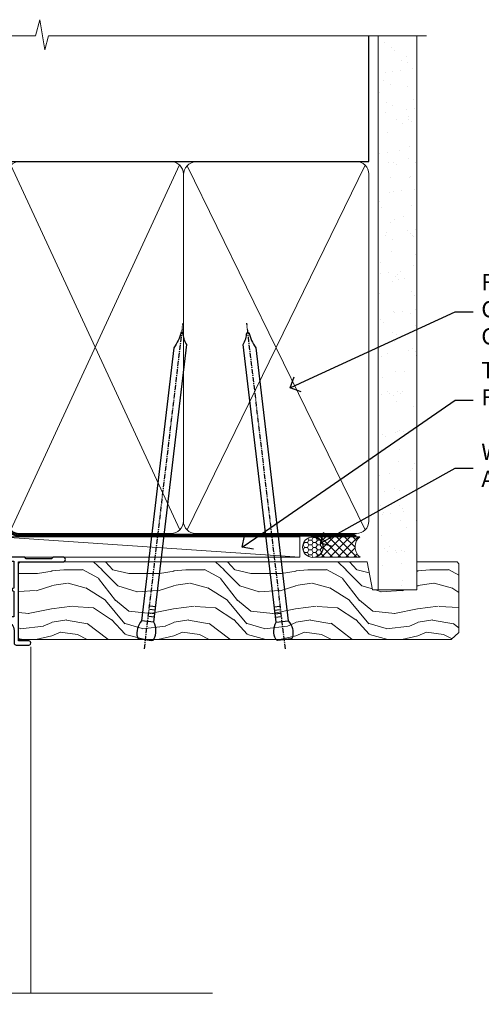
# Model space of a CAD drawing. Units: millimetres. Extents: x 0 to 10153, y -976 to 1146.
# Drawn here: x 783 to 896, y 904 to 1146 of the extents above; entities that cross this region are included whole.
import ezdxf
from ezdxf import colors
from ezdxf.entities.mleader import LeaderData, LeaderLine
from ezdxf.math import Vec2, Vec3

# ---------------------------------------------------------------- set-up
doc = ezdxf.new("R2010")
doc.units = ezdxf.units.MM
doc.linetypes.add('CENTER', pattern=[2, 1.25, -0.25, 0.25, -0.25])
doc.linetypes.add('Dashed', pattern=[564.4444465637206, 282.2222232818604, -282.2222232818602])
doc.layers.add('Aluminium Systems Ltd Joinery Detail', color=7, linetype='Continuous')
doc.layers.add('Aluminium Systems Ltd Notes', color=7, linetype='Continuous')
doc.styles.get("Standard").update_dxf_attribs({"font": 'arial.ttf'})

# ---------------------------------------------------------------- blocks, each defined once
blk = doc.blocks.new('A003-20831')
at = {"ltscale": 3, "flags": 128}
blk.add_lwpolyline([(2.621724833123439, 15.09770384114668, 0.2216982705959261), (1.299999999994158, 12.26330668643422), (1.299999999996375, 5.286411627841545, -0.6591102582861645), (1.885438149261746, 4.038423408327873, 0.1837465194528689), (1.499998588842347, 3.024999999999892), (1.499998588827795, 1.499999999999801), (1.745371651287088, 1.499999999999801), (2.044747484062556, 1.85678222424579, 0.3639702342662044), (4.005249693606403, 1.85678222424579), (4.304625526381871, 1.499999999999801), (4.549998588827068, 1.499999999999801), (4.549998588827068, 3.024999999999892, 0.1837465194583253), (4.16455902838152, 4.038423408357431, -0.999999999994524), (5.285438149260701, 5.035233318218189, -0.1837465194588314), (6.049998588836162, 3.024999999999892), (6.049998588836162, 0.4999999999998007, -0.414213562373095), (5.549998588836162, -1.993224215831613e-13), (0.4999999999999445, 1.985815104424948e-13, -0.4142135623731117), (1.332267629550188e-15, 0.5000000000001986), (1.332267629550188e-15, 12.26330668643416, -0.2216982705959267), (1.786114639357949, 16.09357311172201), (5.213883549470895, 18.96973239064911, 0.2216982705959851), (6.999998188834867, 22.79999881593776), (6.999998188833674, 34.49999999999963, -0.414213562373095), (7.499998188833674, 34.99999999999963), (9.899998188833594, 34.99999999999963, -0.999999999999773), (9.899998188833708, 33.99999999999935), (8.299998188833685, 33.9999999999994), (8.299998188833515, 24.69999999999945), (15.02475718959443, 24.69999999999922), (18.4623199951875, 34.14462618632305, -0.3152987888789665), (19.6839204022092, 34.99999999999963), (25.69999818883258, 34.99999999999963, -0.9999999999999999), (25.69999818883258, 33.99999999999963), (24.19999818883281, 33.99999999999963), (24.19999818883281, 32.49999999999963), (28.75699818883146, 32.49999999999963), (30.05567001794367, 34.74995119388549, -0.2679793930046311), (30.48871089439086, 34.99999999999963), (38.99999818881133, 34.9999999999628), (38.99999818881133, 34.9999999999628, 0.4142135623720128), (40.99999818881133, 36.99999999995381), (40.99999818883202, 37.99999999999963), (39.09999818883222, 37.99999999999963, -0.9999999999999999), (39.09999818883222, 38.79999999999981), (40.99999818883202, 38.7999999999989), (40.99999818883202, 46.49999999999901), (39.1999981888336, 46.49999999999923, -0.4142135623724955), (38.6999981888336, 46.9999999999981), (38.69999818883167, 48.2999999999997, -0.9999999999999999), (39.59999818883222, 48.2999999999997), (39.59999818883222, 47.49999999999901), (41.09999818883222, 47.49999999999901), (41.09999818883222, 52.99999999999963), (39.59999818883222, 52.99999999999963), (39.59999818883131, 52.19999999999916, -0.9999999999999999), (38.69999818883258, 52.19999999999916), (38.69999818883258, 53.49999999999963, -0.414213562373095), (39.19999818883258, 53.99999999999963), (41.69999818883258, 53.99999999999963, -0.414213562373095), (42.19999818883258, 53.49999999999963), (42.19999818889369, 36.9999999999537, 0.4142135623720045), (44.19999818891444, 34.99999999996109), (50.89999818887367, 34.99999999996109, 0.4142135623731281), (52.89999818887367, 36.99999999996132), (52.89999818887333, 40.09999999995418, -0.4142135623736278), (53.39999818887424, 40.59999999995418), (56.49999818882316, 40.60000000000113, -1.000000000007788), (56.49999818883072, 39.59999999995418), (53.99999818885419, 39.59999999995418), (53.99999818888216, 20.19999799999951), (64.89997618887247, 20.19999799999951, -0.9999999999999999), (64.89997618887247, 18.99999999999946), (62.49998118887225, 18.99999999999946), (62.09998118887216, 19.39999899999967), (55.8999941888722, 19.39999899999967), (55.49999518887245, 18.99999999999991), (52.29999818883431, 18.9999999999994, -1.000000000000171), (52.29999818883437, 19.99999999999946), (52.79999818883425, 19.99999999999946), (52.79999818883425, 26.60029414588016, -0.9999999999999999), (52.79999818883425, 27.40029414588017), (52.79999818883425, 33.69999999996062), (44.19999818891398, 33.69999999996142, -0.2308117564101742), (41.59999818886286, 34.96775985673776, -0.230811756410174), (38.99999818881173, 33.69999999996142), (38.62498742550952, 33.6999999999982), (38.624987425509, 29.45000000001298, -0.4142135623730617), (38.124987425509, 28.95000000001303), (35.99998742544886, 28.95000000001303), (35.59998742544923, 29.35000000001313), (35.19998742544959, 28.95000000001303), (33.06955004410122, 28.95000000001303, -0.637070260807509), (32.68652782254173, 29.77139380485633), (33.51362572981566, 30.75709070727717, -0.4226584366887495), (34.58656401708873, 30.83543956044403, 0.1837465194615898), (35.59998742545423, 30.44999999998984), (37.12498742545387, 30.45000000003623), (37.12498742545387, 30.69537306244413), (36.76820520120992, 30.99474889521801, 0.3639702342667677), (36.76820520120947, 32.95525110476277), (37.12498742545387, 33.25462693753664), (37.12498742545387, 33.50000000000571), (35.59998742544695, 33.49999999999071, 0.1837465194457504), (34.58656401717809, 33.11456043956696, -0.6591109333994376), (33.33857584472986, 33.6999999999982), (30.95065122328589, 33.6999999999982), (29.8829044675964, 31.85012689589527, -0.2679793930049919), (28.75699818883146, 31.19999999999911), (24.19999818883326, 31.20000000000002, -0.4142135623731014), (22.89999818883314, 32.50000000000009), (22.89999818883314, 33.69999999999968), (19.68392040220925, 33.6999999999999), (16.05476953055501, 23.72898992833635, -0.3152987888789804), (15.58492322016207, 23.39999999999921), (14.00000895216476, 23.39999999999927), (13.60000895216558, 23.79999999999936), (13.20000895216595, 23.39999999999927), (8.299998188833515, 23.39999999999944), (8.29999818883323, 22.79999881593281, -0.1156499494947565), (7.643579200102296, 19.99999999999946), (8.699998188834913, 19.99999999999946, -0.9999999999999999), (8.699998188834913, 18.99999999999946), (7.024936894816053, 18.99999999999946, -0.05636039300286577), (6.049493743234736, 17.97386312007265)], format="xyb", close=True, dxfattribs=at)
blk = doc.blocks.new('Z104-21652')
at = {"flags": 128}
for points in [[(-4.973799150320701e-14, 50.50000000000067), (7.105427357601002e-15, 0.5000000000001563, 0.414213562373145), (0.5000000000001776, 1.27897692436818e-13), (3.49999999999995, 1.06581410364015e-12, 0.414213562373095), (3.99999999999995, 0.5000000000010658), (4.000000000000234, 1.643291982426192, 1.007481545894343), (3.10004999999996, 1.650000000001157), (3.10004999999996, 1.000000000001066), (1.700049999999869, 1.000000000001066), (1.700049999999926, 1.900000000001157, 0.4142135623729702), (1.500050000000051, 2.100000000000946), (1.400000000000041, 2.100000000000946), (1.400000000000041, 5.30000000000085), (1.500050000000165, 5.30000000000085, 0.4142135623730534), (1.700050000000211, 5.500000000000838), (1.700049999999869, 6.400000000001157), (3.10004999999996, 6.400000000001157), (3.100050000000017, 5.750000000001066, 1.007481545926671), (3.99999999999995, 5.756708017604907), (3.99999999999995, 8.13603854315788), (3.884666621829815, 8.566468570297204, 0.9999999999999992), (3.015333378169721, 8.333531429705019), (3.100000000000087, 8.017551295330279), (3.100000000000087, 7.400000000001157), (1.400000000000041, 7.400000000001128), (1.399999999999785, 12.77639320225128, 0.4472135954998159), (1.399999999999814, 13.22360679775112), (1.399999999999814, 18.6000000000012), (3.510222252113131, 18.6000000000012), (3.510222252113131, 17.15000000000116, 0.414213562373095), (3.010222252113131, 16.65000000000116), (3.010222252113415, 16.62764571353202, 0.4931454260312598), (3.299999999999905, 16.25000000000129), (5.199999999999996, 16.25000000000107), (5.199999999999996, 16.65000000000116, 0.414213562373095), (4.699999999999996, 17.15000000000116), (4.410222252113222, 17.15000000000116), (4.410222252113222, 18.00000000000107), (8.400000000000041, 18.00000000000107), (8.800000000000132, 18.40000000000116), (9.200000000000223, 18.00000000000107), (25.90000000000055, 18.00000000000107), (26.29999999999996, 18.4000000000007), (26.69999999999937, 18.00000000000107), (28.72500000000037, 18.00000000000107, 0.414213562373095), (29.22500000000037, 18.50000000000107), (29.22500000000037, 21.90550000000114), (34.59999999999992, 21.90550000000114), (34.59999999999992, 18.30000000000173), (34.90000000000033, 18.00000000000144), (34.90000000000033, 16.90000000000116, 0.9999999999999999), (36.20000000000005, 16.90000000000116), (36.20000000000005, 50.50000000000061, 0.414213562373095), (35.70000000000005, 51.00000000000061), (33.20000000000028, 51.00000000000061, 0.414213562373095), (32.70000000000028, 50.50000000000061), (32.70000000000028, 49.35000000000058, 0.9999999999999999), (33.60000000000014, 49.35000000000058), (33.60000000000037, 50.00000000000055), (35.10000000000037, 50.00000000000061), (35.10000000000014, 44.60000000000058), (33.60000000000014, 44.60000000000058), (33.60000000000014, 45.25000000000061, 0.9999999999999999), (32.70000000000005, 45.25000000000061), (32.70000000000028, 44.60000000000058, 0.414213562373095), (33.70000000000028, 43.60000000000058), (34.90000000000033, 43.60000000000058), (34.90000000000033, 37.30000000000062), (34.60000000000014, 37.00000000000061), (34.60000000000037, 32.00000000000112), (4.100000000000314, 32.00000000000044), (4.100000000000314, 33.1360385431572), (3.984666621830179, 33.56646857029652, 0.9999999999999992), (3.115333378170085, 33.33353142970434), (3.20000000000045, 33.0175512953296), (3.20000000000045, 32.40000000000047), (1.400000000000269, 32.40000000000047), (1.400000000000269, 37.71715728752595, 0.707106781186166), (1.400000000000269, 38.28284271247502), (1.400000000000496, 43.60000000000043), (3.20000000000045, 43.60000000000046), (3.20000000000045, 42.98244870467134), (3.115333378170085, 42.6664685702966, 0.9999999999999999), (3.984666621830179, 42.43353142970442), (4.100000000000314, 42.86396145684374), (4.100000000000314, 43.60000000000061), (5.199999999999768, 43.60000000000063, 0.4142135623731367), (6.200000000000081, 44.60000000000063), (6.199999999999996, 45.25000000000061, 0.9999999999999999), (5.300000000000246, 45.25000000000061), (5.299999999999905, 44.60000000000058), (3.800000000000132, 44.60000000000058), (3.799975898776388, 45.25001668503477, 0.9999814612449384), (2.899975899085838, 45.25000000000055), (2.899975899085753, 44.80000000000059), (1.400000000000382, 44.80000000000062), (1.400000000000496, 49.80000000000051), (2.899823879884885, 49.80000000000051), (2.899823879884885, 49.35000000000046, 1.000018539098753), (3.799823879575605, 49.35001668503467), (3.799799779589144, 50.0000000000005), (5.299999999999905, 50.00000000000067), (5.299999999999905, 49.35000000000058, 0.9999999999999999), (6.200000000000337, 49.35000000000058), (6.199999999999996, 50.50000000000061, 0.414213562373095), (5.699999999999996, 51.00000000000061), (0.4999999999999503, 51.00000000000067, 0.414213562373095)], [(11.06752196646477, 22.9476929213493, -0.1726172515546107), (11.72500000000009, 21.1000000000012), (11.72500000000009, 19.30000000000125), (23.37499999999978, 19.30000000000125), (23.37499999999978, 21.1000000000012, -0.1726172515545988), (24.03247803353543, 22.9476929213495, -0.9999999999998778), (25.11778769269768, 22.06332707865342, 0.1726172515546417), (24.77499999999987, 21.10000000000143), (24.77499999999964, 19.57500000000134), (25.06507934937714, 19.57500000000134), (25.34028640364887, 19.91485240877961, 0.3541185725308039), (27.25971359635128, 19.9148524087794), (27.53492065062256, 19.57500000000134), (27.82500000000028, 19.57500000000134), (27.82500000000028, 21.10000000000143, 0.1726172515546215), (27.48221230730224, 22.06332707865316, -0.6338922173306714), (28.02860878091042, 23.20550000000112), (34.59999999999969, 23.20550002992506), (34.60000000000037, 24.30550043797977, -1), (34.59999999999992, 25.10550043797979), (34.59999999999992, 26.5054998703305), (33.19999990025372, 26.50550017954485, -1), (33.20000009974684, 27.50550017954485), (34.59999999999992, 27.50549987033052), (34.59999999999969, 30.70000002992511), (1.400000000000382, 30.69999999735207), (1.400000000000269, 27.50549984040656), (2.99999990025362, 27.50550017954485, -0.9999999999999999), (3.000000099746735, 26.50550017954485), (1.400000000000155, 26.50549986035584), (1.400000000000269, 25.10550059757436), (1.600000000000314, 25.10550059757433, -0.9999999999999999), (1.600000000000314, 24.30550059757432), (1.400000000000269, 24.30550059757432), (1.400000000000269, 19.90000000000116), (3.510222252113131, 19.90000000000116, -0.2559241411156033), (4.605667367123637, 19.30000000000098), (5.874999999999723, 19.30000000000102), (5.87499999999995, 21.1000000000012, -0.1726172515546217), (6.532478033535604, 22.94769292134926, -1.000000000000008), (7.617787692697853, 22.06332707865316, 0.1726172515546181), (7.274999999999643, 21.10000000000143), (7.274999999999586, 19.57500000000134), (7.565079349377079, 19.57500000000134), (7.840286403648584, 19.91485240877982, 0.3541185725308134), (9.759713596351226, 19.91485240877944), (10.0349206506225, 19.57500000000134), (10.32500000000022, 19.57500000000134), (10.32500000000022, 21.10000000000143, 0.1726172515546215), (9.982212307302184, 22.06332707865316, -1.000000000000079)]]:
    blk.add_lwpolyline(points, format="xyb", close=True, dxfattribs=at)
blk = doc.blocks.new('Residential Awning Head')
at = {"layer": 'Aluminium Systems Ltd Joinery Detail', "lineweight": 5}
h = blk.add_hatch(dxfattribs=at)
h.set_pattern_fill('NET', color=256, scale=0.5, angle=-45.00000000000003)
h.set_pattern_definition([(314.9999999999999, (-810.8900098949708, 28.83972581700496), (1.122532015133645, 1.122532015133644), []), (44.99999999999994, (-810.8900098949708, 28.83972581700496), (-1.122532015133644, 1.122532015133645), [])])
edge = h.paths.add_edge_path()
edge.add_line((64.26342998474766, -52.50602517591784), (64.26342998474948, -52.41444310625099))
edge.add_arc((53.65617137236396, -47.50602517592279), 11.68787841521306, 694.6723800043509, 695.1680647282543, ccw=False)
edge.add_line((64.22056921837694, -52.50602517591784), (64.26342998474766, -52.50602517591784))
edge = h.paths.add_edge_path()
edge.add_arc((69.34587678151857, -23.87581889992248), 26.68783599326924, 619.2201837256426, 640.8166800735085)
edge.add_line((74.35431016513294, -50.08948299034552), (74.35431016513294, -53.00041468254409))
edge.add_line((74.35431016513294, -53.00041468254409), (64.35431016513294, -53.00041468252954))
edge.add_line((64.35431016513294, -53.00041468252954), (64.35431016513385, -50.09269996380641))
at = {"layer": 'Aluminium Systems Ltd Joinery Detail', "linetype": 'Continuous', "lineweight": 5}
for p, q in [((31.97962068223029, -22.0480931422627), (31.97962068223029, -107.0818013966134)), ((46.76885066479082, -107.0818013966134), (46.76885066479082, -35.19788171842617)), ((88.9688506647899, -107.0818013966134), (88.9688506647899, -62.19788171842561))]:
    blk.add_line(p, q, dxfattribs=at)
at = {"layer": 'Aluminium Systems Ltd Joinery Detail', "lineweight": 5, "ltscale": 3}
for p, q in [((59.35861606888184, -50.00000009003367), (59.35861606888184, -107.0818013966134)), ((60.35861606888184, -50.00000009003367), (60.35861606888184, -107.0818013966134)), ((61.35861606888184, -50.00000009003367), (61.35861606888184, -107.0818013966134)), ((62.35861606888184, -50.00000009003367), (62.35861606888184, -107.0818013966134)), ((63.35861606888184, -50.00000009003367), (63.35861606888184, -107.0818013966134)), ((75.35431016513294, -50.08948299034552), (75.35431016513294, -107.0818013966134)), ((76.35431016513294, -50.08948299034552), (76.35431016513294, -107.0818013966134)), ((77.35431016513294, -50.08948299034552), (77.35431016513294, -107.0818013966134)), ((78.35431016513294, -50.08948299034552), (78.35431016513294, -107.0818013966134)), ((79.35431016513294, -50.0894829903437), (79.35431016513294, -107.0818013966134))]:
    blk.add_line(p, q, dxfattribs=at)
at = {"layer": 'Aluminium Systems Ltd Joinery Detail', "lineweight": 5}
for p, q in [((64.35431016513294, -56.87175565769309), (74.35431016513294, -53.00041468252954)), ((64.35431016513294, -53.00041468252954), (74.35431016513294, -56.87175565769309))]:
    blk.add_line(p, q, dxfattribs=at)
at = {"layer": 'Aluminium Systems Ltd Joinery Detail'}
for points in [[(85.14486863957134, -13.82471288724639), (84.862976657156, -13.74918015820538, -0.3394542588633712), (84.71474046617666, -13.5559949929476), (84.71474046617666, -12.90946039054336, 0.1052493344124674), (84.69740283046283, -12.8280081918416), (83.17139637689232, -9.405829893789246, 0.9133919180647162), (82.22889610120708, -9.727592744397384), (83.19340882152599, -13.69435591147123, -0.1257362244887155), (83.19225624079607, -13.79337266203345), (82.96066134456967, -14.65769658108422, 0.1316524975874038), (82.96066134456967, -14.76122419912542), (83.19225624079607, -15.62554811905318, -0.1257362244887155), (83.19340882152599, -15.72456486961539), (82.22889610120708, -19.69132803668901, 0.913391918064716), (83.17139637689232, -20.01309088729738), (84.69740283046283, -16.59091258924502, 0.1052493344124674), (84.71474046617666, -16.50946039054327), (84.71474046617666, -15.86292578813902, -0.3394542588633712), (84.862976657156, -15.66974062288125), (85.14486863957134, -15.59420789384023)], [(49.97860437963601, -30.37471288723805), (50.26049636205136, -30.29918015819703, 0.3394542588633712), (50.40873255303069, -30.10599499293926), (50.40873255303069, -29.45946039053501, -0.1052493344124674), (50.42607018874452, -29.37800819183326), (51.95207664231503, -25.9558298937809, -0.9133919180647162), (52.89457691800027, -26.27759274438904), (51.93006419768136, -30.24435591146289, 0.1257362244887155), (51.93121677841128, -30.3433726620251), (52.16281167463768, -31.20769658107588, -0.1316524975874038), (52.16281167463768, -31.31122419911708), (51.93121677841128, -32.17554811904483, 0.1257362244887155), (51.93006419768136, -32.27456486960705), (52.89457691800027, -36.24132803668067, -0.913391918064716), (51.95207664231503, -36.56309088728904), (50.42607018874452, -33.14091258923668, -0.1052493344124674), (50.40873255303069, -33.05946039053492), (50.40873255303069, -32.41292578813068, 0.3394542588633712), (50.26049636205136, -32.21974062287291), (49.97860437963601, -32.14420789383189)], [(55.97860437963519, -57.37471288724583), (56.26049636205053, -57.29918015820482, 0.3394542588633712), (56.40873255302986, -57.10599499294705), (56.40873255302986, -56.4594603905428, -0.1052493344124674), (56.42607018874369, -56.37800819184105), (57.95207664231421, -52.95582989378869, -0.9133919180647162), (58.89457691799944, -53.27759274439683), (57.93006419768054, -57.24435591147068, 0.1257362244887155), (57.93121677841046, -57.34337266203289), (58.16281167463686, -58.20769658108367, -0.1316524975874038), (58.16281167463686, -58.31122419912487), (57.93121677841046, -59.17554811905262, 0.1257362244887155), (57.93006419768054, -59.27456486961484), (58.89457691799944, -63.24132803668846, -0.913391918064716), (57.95207664231421, -63.56309088729682), (56.42607018874369, -60.14091258924446, -0.1052493344124674), (56.40873255302986, -60.05946039054271), (56.40873255302986, -59.41292578813847, 0.3394542588633712), (56.26049636205053, -59.21974062288069), (55.97860437963519, -59.14420789383968)]]:
    blk.add_lwpolyline(points, format="xyb", dxfattribs=at)
for points in [[(86.96474046617666, -15.83446039054331), (86.66329762469175, -14.70946039054331), (86.96474046617666, -13.58446039054331), (86.96474046617666, -12.20946039054331), (85.96474046617666, -12.20946039054331), (85.96474046617666, -13.59142640179346, 0.447213595499958), (84.71474046617666, -14.70946039054331, 0.4472135954999584), (85.96474046617666, -15.82749437929317), (85.96474046617666, -17.20946039054331), (86.96474046617666, -17.20946039054331)], [(48.15873255303069, -32.38446039053497), (48.4601753945156, -31.25946039053497), (48.15873255303069, -30.13446039053497), (48.15873255303069, -28.75946039053497), (49.15873255303069, -28.75946039053497), (49.15873255303069, -30.14142640178511, -0.447213595499958), (50.40873255303069, -31.25946039053497, -0.4472135954999584), (49.15873255303069, -32.37749437928483), (49.15873255303069, -33.75946039053497), (48.15873255303069, -33.75946039053497)], [(80.76647364203691, -62.12791120532557), (79.76647364203691, -62.75278055723498), (79.76647364203691, -64.25278055723498), (84.18866971216394, -63.86588853321001, 0.3639702342661976), (84.37047750323237, -63.68408074214113), (84.51647364203691, -62.01533723960534), (82.76647364203691, -62.01533723960534), (82.76647364203691, -59.01533723960534), (84.51647364203691, -58.86223207843506), (84.51647364203691, -58.56223207843487), (82.76647364203691, -56.47666329139503), (81.96822465095457, -54.34026922076083), (81.56472263311971, -54.34026922076083), (81.08018425017454, -55.63706375464955), (79.76647364203691, -56.27780323018311), (79.76647364203691, -57.07780323018306), (80.76647364203691, -56.99031456665722), (80.76647364203691, -58.99007064161725), (79.76647364203691, -59.47780323018316), (79.76647364203691, -60.27780323018311), (80.76647364203691, -60.19031456665704)], [(54.15873255302986, -59.38446039054276), (54.46017539451478, -58.25946039054276), (54.15873255302986, -57.13446039054276), (54.15873255302986, -55.75946039054276), (55.15873255302986, -55.75946039054276), (55.15873255302986, -57.1414264017929, -0.447213595499958), (56.40873255302986, -58.25946039054276, -0.4472135954999584), (55.15873255302986, -59.37749437929261), (55.15873255302986, -60.75946039054276), (54.15873255302986, -60.75946039054276)]]:
    blk.add_lwpolyline(points, format="xyb", close=True, dxfattribs=at)
at = {"layer": 'Aluminium Systems Ltd Joinery Detail', "lineweight": 5}
for points in [[(64.35861606888184, -107.0818013966134), (64.35861606888184, -50.09346413544432), (63.35553998428705, -49.00000009003367), (59.35867772095563, -49.00000009003367), (58.35861606888184, -50.00000009003367), (58.35861606888184, -107.0818013966134)], [(80.35431016513294, -107.0818013966134), (80.35431016513294, -50.18294703575617), (79.35123408053815, -49.08948299034552), (75.35437181720673, -49.08948299034552), (74.35431016513294, -50.08948299034552), (74.35431016513294, -107.0818013966134)]]:
    blk.add_lwpolyline(points, dxfattribs=at)
blk.add_lwpolyline([(64.35431016513294, -53.00041468252954), (74.35431016513294, -53.00041468252954), (74.35431016513294, -56.87175565769309), (64.35431016513294, -56.87175565769309)], close=True, dxfattribs=at)
at = {"layer": 'Aluminium Systems Ltd Joinery Detail', "linetype": 'Continuous', "lineweight": 5}
blk.add_lwpolyline([(-12.71179902516036, -107.0818013966134), (68.33414407935089, -107.0818013966134), (69.1976494099643, -104.2192067817275), (69.4476494099643, -109.857636202353), (70.3521474800171, -107.0818013966134), (95.29037869747145, -107.0818013966134)], dxfattribs=at)
at = {"layer": 'Aluminium Systems Ltd Joinery Detail', "lineweight": 5}
blk.add_arc((69.36354176336036, -21.39930495076533), 29.12886931597957, 260.0977411075021, 279.8653950932404, dxfattribs=at)
at = {"color": 0, "rotation": 180}
blk.add_blockref('A003-20831', (88.9796188710846, 18.99999972001979), dxfattribs=at)
at = {"rotation": 180}
blk.add_blockref('Z104-21652', (88.97962068225104, -11.00000027997862), dxfattribs=at)
blk = doc.blocks.new('Nail 75 JH')
at = {"linetype": 'CENTER'}
blk.add_line((0, 2.300118051928621), (0, -78.25849807356508), dxfattribs=at)
for p, q in [((1.5, -4.488319011024487), (-1.5, -4.488319011024458)), ((1.499999999999886, -5.730112436134704), (0.1255879953777708, -5.730112436134732)), ((1.499999999999886, -6.600592455787137), (0.1255879953777708, -6.600592455787137)), ((1.499999999999886, -7.471072475439541), (0.1255879953777708, -7.471072475439541)), ((1.499999999999886, -8.341552495091946), (0.1255879953778276, -8.341552495091946))]:
    blk.add_line(p, q)
blk.add_lwpolyline([(-1.5, -4.488319011024458, -0.2475267649991796), (-2.057234792368547, -0.3562033463117587, -0.331135080274166), (-1.578358480166685, 0), (1.578358480166685, 0, -0.331135080274166), (2.057234792368547, -0.3562033463117587, -0.2475267649991796), (1.499999999999886, -4.488319011024487), (1.5, -73.20877276569331, 0.1245641564323093), (0.2845258915276077, -75.96790802185205), (-0.2515467734666004, -75.96790802185205, 0.1012549879648114), (-1.5, -72.05351818931658)], format="xyb", close=True)
blk = doc.blocks.new('Fibre Cement Weatherboard CC Residential Liner')
at = {"layer": 'Aluminium Systems Ltd Joinery Detail', "lineweight": 5}
h = blk.add_hatch(dxfattribs=at)
h.set_pattern_fill('HONEY', color=256, scale=0.2211125000000359, angle=360, style=0)
h.set_pattern_definition([(0, (-467.4951966491889, -268.0209684003905), (1.053048281250171, 0.6079775633750983), [0.7020321875001139, -1.404064375000228]), (120, (-467.4951966491889, -268.0209684003905), (-1.053048155438884, 0.6079777812866397), [0.7020321875001022, -1.404064375000204]), (59.99999999999994, (-467.4951966491889, -268.0209684003905), (1.258112869470804e-07, 1.215955344661738), [-1.404064375000228, 0.7020321875001139])])
edge = h.paths.add_edge_path()
edge.add_arc((52.83475623939216, 2.930632996623899), 2.5, 180.0000000000001, 360.00000000000006, ccw=False)
edge.add_arc((52.83475623939216, 2.930632996623899), 2.5, 0, 180.0000000000001, ccw=False)
h = blk.add_hatch(dxfattribs=at)
h.set_pattern_fill('NET', color=256, scale=0.4422249999999999, angle=225, style=0)
h.set_pattern_definition([(315, (-1834.954448102441, 4373.742029692468), (-0.9928234407849511, -0.9928234407849515), []), (225, (-1834.954448102441, 4373.742029692468), (-0.9928234407849515, 0.9928234407849511), [])])
edge = h.paths.add_edge_path()
edge.add_line((64.43456022031728, 5.493939559482897), (53.69162340054049, 5.500494018389873))
edge.add_arc((52.85522487365483, 3.035632060506032), 2.602903564714436, 283.05461229937526, 431.25644836746125, ccw=False)
edge.add_line((53.4431679159095, 0.5), (64.47917578509782, 0.5))
edge.add_arc((66.38332191296081, 3.014180606625814), 3.153866927914105, 128.1626499734255, 232.8610770962096, ccw=False)
h = blk.add_hatch(dxfattribs=at)
h.set_pattern_fill('WOOD-3', color=256, scale=97.5, angle=30, style=0, pattern_type=2)
h.set_pattern_definition([(4.763599999999841, (490.7248856092245, -7171.838047056802), (-330.0000283895876, -29.9997459798375), [3.612479999999951, -357.6353699999959]), (348.6901, (494.3248856092239, -7171.538047056801), (120.0000225669286, -29.9999289648483), [4.58912999999999, -148.3814699999997]), (314.9999999999999, (498.8248856092239, -7172.438047056798), (-3.306523113702664e-14, -30.00000928346856), [3.39411, -39.03228]), (313.1523999999999, (501.2248856092245, -7174.838047056802), (420.0000850164654, -449.9999261252569), [6.579509999999999, -651.37185]), (347.0054000000001, (505.7248856092245, -7179.638047056803), (-270.0000230324819, 59.99992732735074), [4.002509999999999, -396.2474099999998]), (360, (509.624885609225, -7180.538047056801), (29.99999999999997, -30.00000000000003), [7.5, -22.5]), (9.462299999999765, (517.124885609225, -7180.538047056801), (-150.0000232108592, -29.99994417607295), [3.649649999999993, -178.8332099999998]), (5.710599999999713, (490.7248856092245, -7179.938047056798), (-269.9999827048756, -30.00003943998845), [3.014969999999958, -298.4813099999965]), (360, (493.7248856092245, -7179.638047056803), (29.99999999999997, -30.00000000000003), [4.5, -25.5]), (331.6992, (498.2248856092245, -7179.638047056803), (329.9998535928922, -180.0002662262795), [4.429439999999992, -438.5152499999991]), (307.8749999999999, (502.124885609225, -7181.7380470568), (-120.0000559467582, 149.9999729816166), [6.841049999999986, -335.2115699999996]), (320.7106, (506.3248856092239, -7187.138047056803), (180.0000191874755, -149.9999889572949), [4.263809999999983, -422.1163199999984]), (353.6597999999999, (509.624885609225, -7189.838047056802), (239.9999820781927, -30.00004736879107), [5.43324, -266.22831]), (11.88869999999988, (515.0248856092228, -7190.438047056798), (-419.9999190314803, -90.00031605746501), [5.82494999999993, -576.669689999991]), (6.709799999999706, (490.7248856092245, -7189.2380470568), (270.0000299325391, 29.99981643732056), [5.135159999999994, -508.3820999999996]), (356.6335, (495.8248856092239, -7188.638047056803), (479.999979659061, -30.00032890063538), [5.10881999999993, -505.7727899999929]), (326.3098999999999, (500.9248856092234, -7188.938047056798), (-59.99998673313475, 30.00004003521583), [5.408339999999997, -102.75822]), (312.5103999999999, (505.4248856092234, -7191.938047056798), (299.9997215504041, -330.0002602161362), [4.883640000000001, -483.48096]), (345.0686, (508.7248856092245, -7195.538047056801), (330.0000160477658, -89.99990861934462), [4.657259999999938, -461.0679899999938]), (360, (513.2248856092244, -7196.7380470568), (29.99999999999997, -30.00000000000003), [3.6, -26.4]), (12.99459999999981, (516.8248856092239, -7196.7380470568), (270.0000230324819, 59.99992732735004), [4.002509999999988, -396.2474099999986]), (360, (500.0248856092228, -7166.7380470568), (29.99999999999997, -30.00000000000003), [0, -30]), (136.8475999999999, (504.2248856092245, -7171.2380470568), (449.9999261252561, -420.0000850164664), [6.579509999999987, -651.3718499999991]), (153.4348999999999, (499.4248856092234, -7196.7380470568), (-29.99997473822719, 30.00003928189145), [2.683289999999973, -64.39874999999914]), (171.8698999999998, (497.0248856092228, -7195.538047056801), (-179.9999932938336, 29.99998067446644), [4.242629999999988, -207.8893799999995]), (203.1985999999998, (492.8248856092239, -7194.938047056798), (-149.9999919200123, -60.00003975794547), [2.284739999999974, -226.1884499999973]), (333.4349, (504.2248856092245, -7171.2380470568), (29.9999747382272, -30.00003928189145), [3.354089999999999, -63.72794999999999]), (353.2901999999999, (507.2248856092245, -7172.7380470568), (-270.0000299325392, 29.99981643732125), [5.135160000000001, -508.3821000000002]), (10.12469999999981, (512.3248856092239, -7173.338047056802), (509.9999636894718, 90.00025765850859), [8.532869999999988, -844.7548799999987]), (10.30479999999971, (490.7248856092245, -7168.538047056801), (180.0000288254371, 29.99984626607953), [3.354089999999962, -332.0560799999968]), (344.4759, (494.0248856092228, -7167.938047056798), (-330.0000307388759, 89.99993332816857), [5.604449999999995, -554.8417799999994]), (317.1211, (499.4248856092234, -7169.438047056798), (-390.0000237882238, 359.9999925974296), [5.731499999999948, -567.4176899999934]), (325.3047999999999, (503.624885609225, -7173.338047056802), (299.9998277696255, -210.000258287834), [4.743419999999994, -469.5982199999992]), (350.5377, (507.5248856092228, -7176.038047056801), (150.0000232108592, -29.99994417607323), [5.474489999999999, -177.0084]), (6.581899999999838, (512.9248856092233, -7176.938047056798), (-510.0000431378999, -59.99960101098861), [7.851749999999991, -777.3233999999989]), (8.130099999999889, (490.7248856092245, -7176.038047056801), (-179.9999932938336, -29.99998067446629), [4.242629999999994, -207.8893799999996]), (348.6901, (494.9248856092234, -7175.438047056798), (120.0000225669286, -29.9999289648483), [4.58912999999999, -148.3814699999997]), (317.4895999999999, (499.4248856092234, -7176.338047056802), (-330.0002602161357, 299.9997215504046), [4.88364, -483.4809599999999]), (314.9999999999999, (503.0248856092228, -7179.638047056803), (-3.306523113702664e-14, -30.00000928346856), [5.51544, -36.91098]), (342.646, (506.9248856092234, -7183.538047056801), (-390.0000605729049, 119.999835067774), [5.028929999999935, -497.8627199999934]), (3.366499999999665, (511.7248856092245, -7185.038047056801), (-479.999979659061, -30.00032890063396), [5.108819999999988, -505.7727899999987]), (17.10269999999988, (516.8248856092239, -7184.7380470568), (300.0000519287099, 89.99986480290859), [4.080449999999997, -403.9636799999997]), (8.746199999999785, (490.7248856092245, -7183.538047056801), (209.9999800906905, 30.00012591172568), [3.945869999999959, -390.6425099999947]), (345.0686, (494.624885609225, -7182.938047056798), (330.0000160477658, -89.99990861934462), [4.657259999999938, -461.0679899999938]), (327.9946, (499.124885609225, -7184.138047056803), (-149.9999683436264, 90.000033161331), [5.66039999999999, -277.3590599999995]), (310.1009, (503.9248856092234, -7187.138047056803), (-329.9999417935546, 390.0000578863894), [7.451849999999999, -737.7326999999999]), (344.0546, (508.7248856092245, -7192.838047056802), (-120.0000037995646, 29.99999667889151), [4.368060000000001, -214.03524]), (6.008999999999807, (512.9248856092233, -7194.038047056801), (299.9999925271812, 29.99997952445504), [5.731499999999953, -567.4176899999941]), (23.19859999999978, (518.624885609225, -7193.438047056798), (149.9999919200123, 60.00003975794549), [2.284739999999997, -226.1884499999996]), (9.462299999999765, (490.7248856092245, -7192.538047056801), (-150.0000232108592, -29.99994417607295), [3.649649999999993, -178.8332099999998]), (349.9919999999998, (494.3248856092239, -7191.938047056798), (329.9999866372434, -60.00010416469986), [5.178809999999979, -512.7014999999974]), (322.5946, (499.4248856092234, -7192.838047056802), (389.9997739494009, -300.000298578452), [6.42026999999999, -635.6077499999994]), (330.9453999999999, (504.5248856092228, -7166.7380470568), (210.0000115370904, -120.0000008159787), [3.08868, -305.78022]), (349.2156999999999, (507.2248856092245, -7168.2380470568), (-479.999985110828, 90.00001649037998), [6.41327999999999, -634.9134899999992]), (7.124999999999709, (513.5248856092228, -7169.438047056798), (-210.0000113953586, -29.99994845681877), [7.256039999999998, -234.6117])])
h.paths.add_polyline_path([(88.78572596992967, -18.01406915317239), (86.90638799909198, -19.78105676352425), (-19.48827451527129, -19.78105676352425), (-19.48827451527126, -0.6999980019918439), (66.20247222676062, -0.6999980019918439), (67.5338322148466, -7.573135174357958), (78.4110097473224, -7.573135174357958), (78.4110097473224, -0.6999980019918439), (88.34838450015218, -0.6999980019918439), (88.78572596992785, -1.116391441491942)])
blk.add_line((-19.28997451526288, -0.9632989927322342), (-19.28997451526243, -0.6999980019918439))
blk.add_line((-24.29562078165532, 5.500494018389873), (49.63578624790011, 0.5), dxfattribs=at)
for points in [[(-24.29562078165532, 5.500494018389873), (49.63578624789193, 5.500494018389873), (49.63578624790011, 0.5), (-24.29562078165941, 0.5)], [(88.34838450015218, -0.6999980019918439), (78.4110097473224, -0.6999980019918439), (78.4110097473224, -7.573135174357958), (67.5338322148466, -7.573135174357958), (66.20247222676062, -0.6999980019918439), (-19.48827451527126, -0.6999980019918439), (-19.48827451527129, -19.78105676352425), (86.90638799909198, -19.78105676352425), (88.78572596992967, -18.01406915317239), (88.78572596992785, -1.116391441491942)]]:
    blk.add_lwpolyline(points, close=True, dxfattribs=at)
blk.add_lwpolyline([(53.41781729646277, 5.505638252505378), (64.43456022031728, 5.493939559482897, 0.4915106188759529), (64.47917578509782, 0.5), (53.4431679159095, 0.5, 0.8101017670941715)], format="xyb", close=True, dxfattribs=at)
at = {"layer": 'Aluminium Systems Ltd Joinery Detail', "lineweight": 5, "ltscale": 0.12}
blk.add_circle((52.83475623939216, 2.930632996623899), 2.5, dxfattribs=at)
at = {"layer": 'Aluminium Systems Ltd Joinery Detail', "xscale": -0.9999999999999998, "rotation": 173.2316767257846}
blk.add_blockref('Nail 75 JH', (11.71987848023238, -19.78999985967312), dxfattribs=at)
at = {"layer": 'Aluminium Systems Ltd Joinery Detail', "rotation": 186.7683232742154}
blk.add_blockref('Nail 75 JH', (45.8399899671642, -19.78999985967312), dxfattribs=at)
blk = doc.blocks.new('90mm Framing Head CC')
at = {"layer": 'Aluminium Systems Ltd Joinery Detail'}
h = blk.add_hatch(dxfattribs=at)
h.set_pattern_fill('AR-SAND', color=0, scale=0.15)
h.set_pattern_definition([(37.50000000000001, (61.66049999999956, 88.74500000000046), (-0.2400046943976069, 7.341198559940135), [0, -5.791200000000001, 0, -6.476999999999999, 0, -6.191249999999999]), (7.499999999999991, (61.66049999999956, 88.74500000000046), (6.74284924707004, 10.75237650852531), [0, -3.124199999999989, 0, -5.219699999999978, 0, -2.000249999999989]), (327.5, (56.97419999999948, 88.74500000000046), (11.86488555362187, 0.02155777017818536), [0, -1.905, 0, -6.858, 0, -8.9535]), (317.5, (56.97419999999948, 88.74500000000046), (11.45334678708446, 3.343939848858243), [0, -0.9524999999999999, 0, -4.495799999999999, 0, -5.1435])])
h.paths.add_polyline_path([(180.6136284965058, 88.77083214757897), (171.1136391138482, 88.77083214757897), (171.1136391138488, -47.32775725855242), (180.6136284965063, -47.32775725855242)])
at = {"layer": 'Aluminium Systems Ltd Joinery Detail', "color": 0, "linetype": 'Dashed'}
blk.add_line((79.90702482397342, 57.89869373908152), (79.9070248239733, 87.85823313036201), dxfattribs=at)
at = {"layer": 'Aluminium Systems Ltd Joinery Detail', "color": 0}
for p, q in [((168.8134264280377, 57.89869373908152), (168.8134264280376, 88.77083214757897)), ((79.90872482396975, 57.89869373908152), (168.8134264280374, 57.89869373908152))]:
    blk.add_line(p, q, dxfattribs=at)
at = {"layer": 'Aluminium Systems Ltd Joinery Detail', "color": 0, "lineweight": 5}
for p, q in [((80.79699455334861, -32.57602347560749), (122.244289406273, 57.10360253296733)), ((80.79699455334861, 57.00872400970513), (122.3435558966332, -32.5760234756093)), ((124.1251953553808, -32.57602347560749), (167.9234566986624, 57.00872400970741)), ((124.156780866489, 56.83465201547335), (167.9234566986624, -32.57602347560749))]:
    blk.add_line(p, q, dxfattribs=at)
at = {"layer": 'Aluminium Systems Ltd Joinery Detail', "color": 0, "linetype": 'Continuous', "lineweight": 5, "ltscale": 0.12}
blk.add_lwpolyline([(182.9879480272294, 88.77083214757897), (90.07936763175945, 88.77083214757897), (89.17565722327396, 85.33692842854236), (87.90906395990584, 92.75495333630408), (86.87170076539456, 88.77083214757897), (12.7762905931898, 88.77083214757897)], dxfattribs=at)
at = {"layer": 'Aluminium Systems Ltd Joinery Detail', "color": 0, "linetype": 'Dashed', "lineweight": 5, "ltscale": 0.01, "const_width": 0.25, "elevation": 0.25}
blk.add_lwpolyline([(79.76741611105064, 88.09570524321919), (79.76838801660631, -30.42770456154437, 0.4175702237706115), (82.91930208207407, -33.61188268707599), (165.3356062361571, -33.6039375219865, 0.8591327104487766), (165.4728671864981, -33.94403179512517, 0.00905533045714731)], format="xyb", dxfattribs=at)
at = {"layer": 'Aluminium Systems Ltd Joinery Detail', "color": 0, "lineweight": 5, "elevation": 1.000000000000014}
blk.add_lwpolyline([(171.1136391138482, 88.77083214757897), (171.1136391138488, -47.32775725855242), (180.6136284965063, -47.32775725855242), (180.6136284965058, 88.77083214757897)], dxfattribs=at)
at = {"layer": 'Aluminium Systems Ltd Joinery Detail', "color": 0, "linetype": 'CENTER', "lineweight": 5, "ltscale": 3, "const_width": 0.5, "elevation": 0.5}
blk.add_lwpolyline([(79.36830193081079, 82.75883188046976), (79.36883064616336, -30.42744648484802, 0.4209157528546889), (82.93271877258235, -33.99656746675862), (165.7748797079018, -33.99656746675862)], format="xyb", dxfattribs=at)
at = {"layer": 'Aluminium Systems Ltd Joinery Detail', "color": 0, "lineweight": 5}
blk.add_lwpolyline([(79.90702482397336, -28.31915385572245), (79.90702482397336, 54.86014701894567, -0.4142135623730941), (82.9455715441083, 57.89869373908152), (120.1949789058728, 57.89869373908152, -0.4142135623730958), (123.2335256260087, 54.86014701894567), (123.2335256260087, -28.31915385572245), (123.2335256260082, -30.42744648484802, -0.4142135623730958), (120.1949789058728, -33.46599320498387), (82.9455715441083, -33.46599320498387, -0.4142135623730941), (79.9070248239729, -30.42744648484802)], format="xyb", close=True, dxfattribs=at)
for points in [[(168.8134264280378, -28.5274391957231), (168.8134264280377, 54.86014701894703, 0.4142135623732923), (165.774879707902, 57.89869373908152), (126.2737723461404, 57.89869373908152, 0.3681854241386793), (123.2352256260055, 54.65186167894592), (123.2352256260055, -28.5274391957231)], [(168.8134264280378, 52.7518543898201), (168.8134264280378, -30.42744648484802, -0.4142135623730958), (165.7748797079024, -33.46599320498387), (126.2737723461409, -33.46599320498387, -0.4142135623730941), (123.2352256260055, -30.42744648484802), (123.2352256260055, 52.75185438982101)]]:
    blk.add_lwpolyline(points, format="xyb", dxfattribs=at)
blk = doc.blocks.new('_Open90')
at = {"color": 0, "linetype": 'ByBlock', "lineweight": -2}
for p, q in [((0, 0), (-1, 0)), ((-0.5, 0.5), (0, 0)), ((0, 0), (-0.5, -0.5))]:
    blk.add_line(p, q, dxfattribs=at)
blk = doc.blocks.new('Liner Head Text Residential')
at = {"layer": 'Aluminium Systems Ltd Notes', "color": 3, "lineweight": 5, "ltscale": 0.12}
ml = blk.add_multileader_mtext('Standard', dxfattribs=at)
ml.set_content('FIXINGS 150 FROM CORNERS AND 450 CENTRES', color=3)
ml.set_leader_properties(color=8)
ml.set_arrow_properties(name='OPEN90')
ml.build(insert=Vec2(0, 0))
ml.multileader.update_dxf_attribs({"text_left_attachment_type": 2, "text_right_attachment_type": 2})
ctx = ml.context
ctx.base_point, ctx.plane_origin = Vec3(14.19518965898476, 72.99658405795572, -1.000000000000014), Vec3(-210.3718602345575, -58.0415211225004, -1.000000000000014)
ctx.left_attachment, ctx.right_attachment = 2, 2
notes = []
notes.append((ctx, [(0, (1, 1, 0), (9.730354156774865, 72.99658405795572, -1.000000000000014), (1, 0), 4.464835502209894, [(0, [(-30.7742712718582, 54.38472543850003, -1.000000000000014)], 0, [])])]))
ctx.mtext.insert, ctx.mtext.width, ctx.mtext.line_spacing_style, ctx.mtext.flow_direction = Vec3(16.19518965898487, 82.3299173912892, -1.000000000000014), 55.16606061165112, 2, 5
ml = blk.add_multileader_mtext('Standard', dxfattribs=at)
ml.set_content('TEMPORARY FLAT PACKERS REMOVED FROM HEAD AFTER FIXING', color=3)
ml.set_leader_properties(color=8)
ml.set_arrow_properties(name='OPEN90')
ml.build(insert=Vec2(0, 0))
ml.multileader.update_dxf_attribs({"text_left_attachment_type": 2, "text_right_attachment_type": 2})
ctx = ml.context
ctx.base_point, ctx.plane_origin = Vec3(14.19518965898476, 51.35635006022221, -1.000000000000014), Vec3(-133.2863188025362, 168.9020168785873, -1.000000000000014)
ctx.left_attachment, ctx.right_attachment = 2, 2
notes.append((ctx, [(0, (1, 1, 0), (9.730354156774865, 51.35635006022221, -1.000000000000014), (1, 0), 4.464835502209894, [(0, [(-42.57162787507013, 15.21955316024923, -1.000000000000014)], 0, [])])]))
ctx.mtext.insert, ctx.mtext.width, ctx.mtext.defined_height, ctx.mtext.line_spacing_style, ctx.mtext.flow_direction = Vec3(16.19518965898476, 60.68968339355554, -1.000000000000014), 101.6537517503709, 9.448686068864237, 2, 5
ml = blk.add_multileader_mtext('Standard', dxfattribs=at)
ml.set_content('WATER RESISTANT\\PAIRSEAL ON PEF ROD', color=3)
ml.set_leader_properties(color=8)
ml.set_arrow_properties(name='OPEN90')
ml.build(insert=Vec2(0, 0))
ml.multileader.update_dxf_attribs({"text_left_attachment_type": 2, "text_right_attachment_type": 2})
ctx = ml.context
ctx.base_point, ctx.plane_origin = Vec3(14.19518965898476, 34.64665442085879, -1.000000000000014), Vec3(-144.9782377858878, 3.254790904285983, -1.000000000000014)
ctx.left_attachment, ctx.right_attachment = 2, 2
notes.append((ctx, [(0, (1, 1, 0), (9.730354156774865, 34.64665442085879, -1.000000000000014), (1, 0), 4.464835502209894, [(0, [(-23.3218422455252, 16.19505848051904, -1.000000000000014)], 0, [])])]))
ctx.mtext.insert, ctx.mtext.width, ctx.mtext.line_spacing_style, ctx.mtext.flow_direction = Vec3(16.19518965898465, 40.64665442085879, -1.000000000000014), 79.86544210516695, 2, 5
for ctx, leaders in notes:
    for number, flags, end, landing, length, lines in leaders:
        leader = LeaderData()
        leader.index, (leader.has_last_leader_line, leader.has_dogleg_vector, leader.attachment_direction) = number, flags
        leader.last_leader_point, leader.dogleg_vector, leader.dogleg_length = Vec3(end), Vec3(landing), length
        for number, points, colour, breaks in lines:
            line = LeaderLine()
            line.index, line.vertices, line.color, line.breaks = number, Vec3.list(points), colors.encode_raw_color(colour), breaks
            leader.lines.append(line)
        ctx.leaders.append(leader)

msp = doc.modelspace()

# ---------------------------------------------------------------- block references
at = {"layer": 'Aluminium Systems Ltd Joinery Detail', "color": 0, "linetype": 'Dashed'}
msp.add_blockref('90mm Framing Head CC', (700, 1052.920677675351), dxfattribs=at)
at = {"layer": 'Aluminium Systems Ltd Joinery Detail', "linetype": 'Dashed'}
msp.add_blockref('Liner Head Text Residential', (880.2896715897641, 1000.889507802291, 1.000000000000011), dxfattribs=at)
at = {"layer": 'Aluminium Systems Ltd Joinery Detail'}
msp.add_blockref('Fibre Cement Weatherboard CC Residential Liner', (802.2026187491847, 1013.166055591157, 1.000000000000025), dxfattribs=at)
at = {"layer": 'Aluminium Systems Ltd Joinery Detail', "xscale": -1}
msp.add_blockref('Residential Awning Head', (817.6939158410332, 1013.666055869146, 1.000000000000021), dxfattribs=at)

doc.saveas('drawing.dxf')
